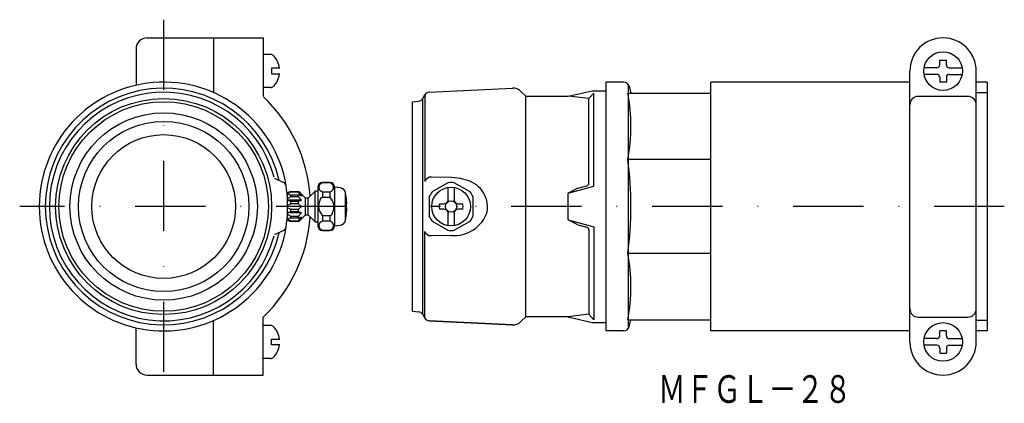
# Model space of a CAD drawing. Extents: x 3179 to 3357, y -421 to -352.
import ezdxf
from ezdxf.enums import TextEntityAlignment as Align

# ---------------------------------------------------------------- set-up
doc = ezdxf.new("R2010")
doc.units = 0
doc.linetypes.add('DASHDOT', pattern=[25.4, 12.7, -6.35, 0, -6.35])
doc.layers.add('1', color=7, linetype='CONTINUOUS')
doc.styles.add('MDRAFSTD', font='TXT', dxfattribs={"bigfont": 'BIGFONT'})

msp = doc.modelspace()

# ---------------------------------------------------------------- linework, layer by layer
at = {"layer": '1', "color": 7, "linetype": 'DASHDOT'}
for p, q in [((3205.2, -352.01), (3205.2, -419.86)), ((3238.25, -385.8), (3179.15, -385.8)), ((3357.29, -385.8), (3253.18, -385.8))]:
    msp.add_line(p, q, dxfattribs=at)
at = {"layer": '1', "color": 7, "linetype": 'CONTINUOUS'}
for p, q in [((3202.2, -355.3), (3223.2, -355.3)), ((3214.2, -355.3), (3214.2, -365.18)), ((3223.2, -355.3), (3223.2, -365.8)), ((3200.2, -357.3), (3200.2, -363.86)), ((3224.52, -358.3), (3223.2, -358.3)), ((3345.61, -359.3), (3346.81, -359.3)), ((3345.61, -360.2), (3345.61, -359.3)), ((3346.81, -360.2), (3346.81, -359.3)), ((3226.2, -360.8), (3224.7, -360.8)), ((3224.7, -360.8), (3224.7, -361.8)), ((3340.21, -410.3), (3340.21, -361.3)), ((3345.11, -360.7), (3342.76, -360.7)), ((3347.31, -360.7), (3349.66, -360.7)), ((3352.21, -410.3), (3352.21, -361.3)), ((3224.7, -361.8), (3226.2, -361.8)), ((3285.21, -363.3), (3285.21, -408.3)), ((3288.44, -363.3), (3285.21, -363.3)), ((3304.21, -408.3), (3304.21, -363.3)), ((3340.21, -363.3), (3304.21, -363.3)), ((3345.11, -361.9), (3342.76, -361.9)), ((3345.61, -362.4), (3345.61, -363.3)), ((3346.81, -363.3), (3345.61, -363.3)), ((3346.81, -362.4), (3346.81, -363.3)), ((3347.31, -361.9), (3349.66, -361.9)), ((3354.21, -363.3), (3352.21, -363.3)), ((3354.21, -363.3), (3354.21, -408.3)), ((3224.52, -364.3), (3223.2, -364.3)), ((3253.25, -365.12), (3268.32, -364.39)), ((3269.83, -364.97), (3270.71, -365.85)), ((3278.38, -365.85), (3282.71, -364.85)), ((3282.71, -364.85), (3285.21, -364.85)), ((3289.21, -363.66), (3289.21, -407.94)), ((3289.41, -364.04), (3289.74, -365.3)), ((3352.21, -365.18), (3354.21, -365.18)), ((3250.21, -366.85), (3251.29, -366.75)), ((3250.21, -404.75), (3250.21, -366.85)), ((3252.07, -366.26), (3252.44, -365.62)), ((3252.07, -405.34), (3252.07, -366.26)), ((3252.44, -365.62), (3252.44, -381.28)), ((3270.71, -405.75), (3270.71, -365.85)), ((3270.71, -365.85), (3278.38, -365.85)), ((3282.13, -366.29), (3278.38, -365.85)), ((3283, -365.31), (3282.13, -366.29)), ((3282.13, -381.6), (3282.13, -366.29)), ((3283, -382.12), (3283, -365.31)), ((3289.21, -365.3), (3304.21, -365.3)), ((3350.71, -365.89), (3341.71, -365.89)), ((3304.21, -377.31), (3289.21, -377.31)), ((3225.23, -380.68), (3226.78, -381.4)), ((3253.67, -380.47), (3253.25, -380.52)), ((3257.23, -380.56), (3253.67, -380.47)), ((3233.12, -382.3), (3233.12, -389.3)), ((3233.94, -381.47), (3233.94, -381.51)), ((3235.29, -381.47), (3233.94, -381.47)), ((3235.29, -381.51), (3233.94, -381.51)), ((3235.29, -381.47), (3235.29, -381.51)), ((3236.12, -382.3), (3236.12, -389.3)), ((3237.2, -382.39), (3236.12, -382.3)), ((3256.63, -381.51), (3253.78, -383.16)), ((3256.61, -382.44), (3256.61, -384.88)), ((3260.63, -383.16), (3257.78, -381.51)), ((3257.81, -384.88), (3257.81, -382.44)), ((3278.38, -383.39), (3283, -382.12)), ((3280.15, -382.48), (3278.38, -383.39)), ((3280.15, -382.48), (3281.74, -382.06)), ((3228.12, -383.09), (3227.62, -383.31)), ((3227.62, -383.52), (3228.12, -383.22)), ((3228.12, -383.68), (3227.62, -383.76)), ((3227.62, -384.35), (3228.12, -384.04)), ((3227.62, -386.92), (3227.62, -384.68)), ((3228.12, -384.84), (3227.62, -384.76)), ((3230.12, -384.67), (3227.63, -384.67)), ((3228.12, -383.09), (3228.12, -383.22)), ((3228.12, -383.09), (3229.62, -383.09)), ((3229.62, -383.22), (3228.12, -383.22)), ((3228.12, -383.68), (3228.12, -384.04)), ((3228.12, -383.68), (3229.62, -383.68)), ((3229.62, -384.04), (3228.12, -384.04)), ((3229.62, -383.22), (3229.62, -383.09)), ((3229.62, -383.09), (3230.12, -383.55)), ((3230.12, -383.85), (3229.62, -383.22)), ((3229.62, -384.04), (3229.62, -383.68)), ((3229.62, -383.68), (3230.12, -383.85)), ((3230.12, -384.67), (3229.62, -384.04)), ((3229.62, -384.84), (3230.12, -384.67)), ((3230.87, -384.3), (3229.64, -383.07)), ((3230.87, -387.3), (3230.87, -384.3)), ((3231.37, -384.3), (3230.87, -384.3)), ((3232.62, -383.05), (3231.37, -384.3)), ((3231.37, -387.3), (3231.37, -384.3)), ((3232.62, -388.55), (3232.62, -383.05)), ((3233.12, -383.05), (3232.62, -383.05)), ((3233.94, -383.16), (3233.94, -384.15)), ((3233.94, -383.16), (3235.29, -383.16)), ((3235.29, -384.15), (3233.94, -384.15)), ((3235.29, -383.16), (3235.29, -384.15)), ((3235.33, -384.15), (3235.29, -384.15)), ((3238.09, -388.31), (3238.09, -383.29)), ((3253.21, -384.15), (3253.21, -387.44)), ((3261.21, -387.44), (3261.21, -384.15)), ((3278.38, -388.21), (3278.38, -383.39)), ((3227.62, -385.56), (3228.12, -385.34)), ((3230.12, -385.8), (3227.62, -385.8)), ((3228.12, -386.26), (3227.62, -386.04)), ((3228.12, -384.84), (3228.12, -385.34)), ((3228.12, -384.84), (3229.62, -384.84)), ((3229.62, -385.34), (3228.12, -385.34)), ((3228.12, -386.26), (3229.62, -386.26)), ((3228.12, -386.26), (3228.12, -386.75)), ((3229.62, -385.34), (3229.62, -384.84)), ((3230.12, -385.8), (3229.62, -385.34)), ((3229.62, -386.26), (3230.12, -385.8)), ((3229.62, -386.75), (3229.62, -386.26)), ((3238.25, -385.3), (3238.16, -385.3)), ((3238.16, -385.3), (3238.16, -386.3)), ((3238.16, -386.3), (3238.25, -386.3)), ((3238.19, -385.3), (3238.28, -386.71)), ((3238.28, -384.88), (3238.25, -385.3)), ((3255.1, -385.3), (3255.91, -385.3)), ((3255.91, -386.3), (3255.1, -386.3)), ((3258.51, -385.3), (3259.31, -385.3)), ((3259.31, -386.3), (3258.51, -386.3)), ((3227.62, -386.83), (3228.12, -386.75)), ((3228.12, -387.55), (3227.62, -387.25)), ((3227.62, -387.83), (3228.12, -387.91)), ((3228.12, -388.38), (3227.62, -388.07)), ((3227.62, -388.29), (3228.12, -388.51)), ((3230.12, -386.92), (3227.63, -386.92)), ((3229.62, -386.75), (3228.12, -386.75)), ((3228.12, -387.55), (3228.12, -387.91)), ((3228.12, -387.55), (3229.62, -387.55)), ((3229.62, -387.91), (3228.12, -387.91)), ((3230.12, -386.92), (3229.62, -386.75)), ((3229.62, -387.55), (3230.12, -386.92)), ((3229.62, -387.91), (3229.62, -387.55)), ((3229.62, -388.38), (3230.12, -387.75)), ((3230.12, -387.75), (3229.62, -387.91)), ((3230.12, -388.05), (3229.62, -388.51)), ((3229.64, -388.53), (3230.87, -387.3)), ((3230.87, -387.3), (3231.37, -387.3)), ((3231.37, -387.3), (3232.62, -388.55)), ((3233.9, -387.44), (3233.94, -387.44)), ((3233.94, -387.44), (3235.29, -387.44)), ((3233.94, -387.44), (3233.94, -388.44)), ((3235.29, -387.44), (3235.29, -388.44)), ((3256.61, -386.71), (3256.61, -389.15)), ((3257.81, -389.15), (3257.81, -386.71)), ((3278.38, -388.21), (3283, -389.47)), ((3280.15, -389.11), (3278.38, -388.21)), ((3228.12, -388.38), (3229.62, -388.38)), ((3228.12, -388.38), (3228.12, -388.51)), ((3229.62, -388.51), (3228.12, -388.51)), ((3229.62, -388.51), (3229.62, -388.38)), ((3232.62, -388.55), (3233.12, -388.55)), ((3235.29, -388.44), (3233.94, -388.44)), ((3233.94, -390.08), (3233.94, -390.12)), ((3233.94, -390.08), (3235.29, -390.08)), ((3233.94, -390.12), (3235.29, -390.12)), ((3235.29, -390.08), (3235.29, -390.12)), ((3236.12, -389.3), (3237.2, -389.2)), ((3253.78, -388.44), (3256.63, -390.08)), ((3257.78, -390.08), (3260.63, -388.44)), ((3280.15, -389.11), (3281.74, -389.54)), ((3282.13, -389.99), (3282.13, -405.3)), ((3283, -389.47), (3283, -406.29)), ((3226.78, -390.2), (3225.23, -390.91)), ((3252.44, -405.97), (3252.44, -390.32)), ((3253.67, -391.13), (3253.25, -391.08)), ((3257.23, -391.04), (3253.67, -391.13)), ((3304.21, -394.29), (3289.21, -394.29)), ((3223.2, -416.3), (3223.2, -405.8)), ((3250.21, -404.75), (3251.29, -404.84)), ((3252.07, -405.34), (3252.44, -405.97)), ((3270.71, -405.75), (3269.83, -406.62)), ((3269.83, -406.62), (3270.71, -405.75)), ((3278.38, -405.75), (3270.71, -405.75)), ((3282.13, -405.3), (3278.38, -405.75)), ((3278.38, -405.75), (3282.71, -406.75)), ((3283, -406.29), (3282.13, -405.3)), ((3341.71, -405.8), (3350.71, -405.8)), ((3200.2, -414.3), (3200.2, -407.73)), ((3214.2, -416.3), (3214.2, -406.42)), ((3224.52, -407.3), (3223.2, -407.3)), ((3268.32, -407.2), (3253.25, -406.47)), ((3253.25, -406.47), (3268.32, -407.2)), ((3282.71, -406.75), (3285.21, -406.75)), ((3289.21, -406.3), (3304.21, -406.3)), ((3289.41, -407.56), (3289.74, -406.3)), ((3354.21, -406.42), (3352.21, -406.42)), ((3288.44, -408.3), (3285.21, -408.3)), ((3340.21, -408.3), (3304.21, -408.3)), ((3345.11, -409.7), (3342.76, -409.7)), ((3346.81, -408.3), (3345.61, -408.3)), ((3345.61, -409.2), (3345.61, -408.3)), ((3346.81, -409.2), (3346.81, -408.3)), ((3347.31, -409.7), (3349.66, -409.7)), ((3354.21, -408.3), (3352.21, -408.3)), ((3224.7, -410.8), (3224.7, -409.8)), ((3224.7, -409.8), (3226.2, -409.8)), ((3226.2, -410.8), (3224.7, -410.8)), ((3345.11, -410.9), (3342.76, -410.9)), ((3345.61, -411.4), (3345.61, -412.3)), ((3346.81, -411.4), (3346.81, -412.3)), ((3347.31, -410.9), (3349.66, -410.9)), ((3345.61, -412.3), (3346.81, -412.3)), ((3224.52, -413.3), (3223.2, -413.3)), ((3202.2, -416.3), (3223.2, -416.3))]:
    msp.add_line(p, q, dxfattribs=at)
for centre, radius in [((3346.21, -361.3), 3.5), ((3205.2, -385.8), 19.54), ((3205.2, -385.8), 18.95), ((3205.2, -385.8), 16.95), ((3205.2, -385.8), 15.4), ((3205.2, -385.8), 13), ((3257.21, -385.8), 3.5), ((3257.21, -385.8), 1.02), ((3346.21, -410.3), 3.5)]:
    msp.add_circle(centre, radius, dxfattribs=at)
for centre, radius, start, end in [((3202.2, -357.3), 2, 90, 180), ((3346.21, -361.3), 6, 0, 180), ((3224.52, -359.1), 0.8, 43.4325, 90), ((3222.2, -361.3), 4, 7.125, 43.4325), ((3345.11, -360.2), 0.5, 270, 0), ((3347.31, -360.2), 0.5, 180, 270), ((3205.2, -385.8), 22.5, 9.5941, 350.4059), ((3222.2, -361.3), 4, 316.5675, 352.875), ((3288.44, -364.3), 1, 15, 90), ((3345.11, -362.4), 0.5, 0, 90), ((3347.31, -362.4), 0.5, 90, 180), ((3205.2, -385.8), 21.41, 12.763, 347.237), ((3205.2, -385.8), 20.68, 14.7969, 345.2031), ((3224.52, -363.5), 0.8, 270, 316.5675), ((3253.3, -366.12), 1, 92.7758, 150), ((3268.42, -366.39), 2, 45, 92.7758), ((3204.27, -385.84), 27.5, 3.9337, 46.5176), ((3251.2, -365.76), 1, 275, 330), ((3255.84, -371.3), 33.9, 349.7995, 10.2005), ((3341.71, -367.39), 1.5, 90, 180), ((3350.71, -367.39), 1.5, 0, 90), ((3222.2, -385.8), 67.54, 352.7776, 7.2224), ((3253.94, -382.07), 1.7, 113.7122, 152.0649), ((3257.03, -389.85), 9.3, 74.5808, 88.7772), ((3258.65, -385.97), 5.15, 351.4869, 80.4517), ((3226.36, -382.3), 1, 9.37, 65.2249), ((3205.2, -385.8), 22.45, 2.8571, 9.37), ((3233.94, -382.3), 0.825, 90, 180), ((3234.13, -382.33), 0.843, 102.741, 257.259), ((3235.29, -382.3), 0.825, 0, 90), ((3235.11, -382.33), 0.843, 282.7486, 77.2514), ((3237.1, -383.45), 1.01, 9.1574, 84.5575), ((3257.21, -385.8), 4.33, 82.3534, 97.6466), ((3281.64, -381.57), 0.495, 281.8584, 356.4885), ((3235.74, -385.74), 2.5, 156.0583, 222.7178), ((3234.02, -384.71), 0.565, 97.693, 181.3199), ((3233.51, -385.85), 2.49, 335.5252, 42.923), ((3223.32, -385.8), 14.99, 3.4912, 9.644), ((3257.21, -385.8), 4.33, 142.3534, 157.6466), ((3255.91, -384.5), 0.8, 331.045, 0), ((3258.51, -384.5), 0.8, 180, 208.955), ((3257.21, -385.8), 4.33, 22.3534, 37.6466), ((3257.21, -385.8), 2.16, 166.6388, 193.3612), ((3255.91, -384.5), 0.8, 270.0008, 331.0442), ((3255.91, -387.1), 0.8, 28.9557, 89.9993), ((3258.51, -384.5), 0.8, 208.9557, 269.9993), ((3258.51, -387.1), 0.8, 90.0008, 151.0442), ((3257.21, -385.8), 2.16, 346.6388, 13.3612), ((3204.27, -385.84), 27.5, 313.4824, 356.2505), ((3205.2, -385.8), 22.45, 350.63, 357.1454), ((3235.22, -386.89), 0.555, 277.3353, 0.8407), ((3237.1, -388.15), 1, 275.3602, 350.9249), ((3223.32, -385.8), 14.99, 350.356, 356.5088), ((3257.21, -385.8), 4.33, 202.3534, 217.6466), ((3255.91, -387.1), 0.8, 0, 28.955), ((3257.77, -384.77), 6.29, 265.0945, 341.8354), ((3258.51, -387.1), 0.8, 151.045, 180), ((3257.21, -385.8), 4.33, 322.3534, 337.6466), ((3226.36, -389.29), 1, 294.7751, 350.63), ((3233.94, -389.3), 0.825, 180, 270), ((3234.13, -389.26), 0.843, 102.7486, 257.2514), ((3235.11, -389.26), 0.843, 282.7486, 77.2514), ((3235.29, -389.3), 0.825, 270, 0), ((3257.21, -385.8), 4.33, 262.3534, 277.6466), ((3281.64, -390.02), 0.495, 3.5115, 78.1416), ((3253.94, -389.52), 1.7, 207.9351, 246.2878), ((3255.84, -400.29), 33.9, 349.7995, 10.2005), ((3341.71, -404.3), 1.5, 180, 270), ((3350.71, -404.3), 1.5, 270, 0), ((3251.2, -405.84), 1, 30, 85), ((3253.3, -405.47), 1, 210, 267.2242), ((3224.52, -408.1), 0.8, 43.4325, 90), ((3222.2, -410.3), 4, 7.125, 43.4325), ((3268.42, -405.21), 2, 267.2242, 315), ((3268.42, -405.21), 2, 267.2242, 315), ((3288.44, -407.3), 1, 270, 345), ((3345.11, -409.2), 0.5, 270, 0), ((3347.31, -409.2), 0.5, 180, 270), ((3222.2, -410.3), 4, 316.5675, 352.875), ((3346.21, -410.3), 6, 180, 0), ((3345.11, -411.4), 0.5, 0, 90), ((3347.31, -411.4), 0.5, 90, 180), ((3224.52, -412.5), 0.8, 270, 316.5675), ((3202.2, -414.3), 2, 180, 270)]:
    msp.add_arc(centre, radius, start, end, dxfattribs=at)

# ---------------------------------------------------------------- texts
at = {"layer": '1', "color": 7, "linetype": 'CONTINUOUS', "style": 'MDRAFSTD', "oblique": 15, "width": 0.873927}
msp.add_text('ＭＦＧＬ－２８', height=5, dxfattribs=at).set_placement((3294.64, -421.31), (3329.68, -421.31), align=Align.FIT)

doc.saveas('drawing.dxf')
